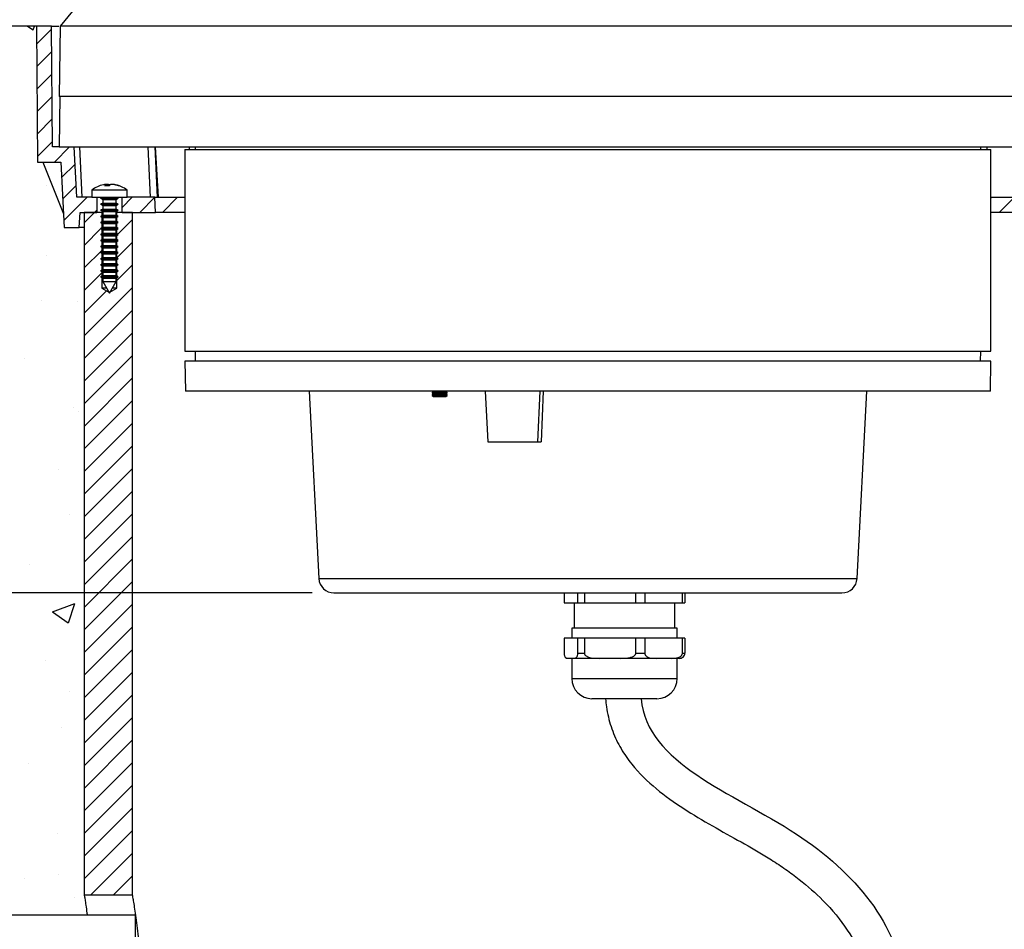
# Model space of a CAD drawing. Extents: x -1979 to 5666, y -296 to 1914.
# Drawn here: x 4362 to 4558, y 1265 to 1446 of the extents above; entities that cross this region are included whole.
import ezdxf

# ---------------------------------------------------------------- set-up
doc = ezdxf.new("R2010")
doc.units = 0
doc.layers.get('0').update_dxf_attribs({"linetype": 'CONTINUOUS'})
doc.layers.get('DEFPOINTS').update_dxf_attribs({"linetype": 'CONTINUOUS'})
doc.styles.get("Standard").update_dxf_attribs({"font": 'arial.ttf'})
doc.dimstyles.new('RUNG$0', dxfattribs={"dimscale": 0.75, "dimtxt": 2.5, "dimasz": 2.5, "dimexe": 1.25, "dimexo": 0.625, "dimtad": 1, "dimtih": 1, "dimtoh": 1, "dimzin": 1, "dimdsep": 46, "dimtxsty": 'Standard', "dimcen": 2.5, "dimclrd": 5, "dimclre": 5, "dimclrt": 2, "dimadec": 0, "dimazin": 2, "dimtm": 1e-09, "dimtfac": 1, "dimtmove": 0, "dimatfit": 3, "dimfxl": 1, "dimtolj": 1, "dimtzin": 0, "dimarcsym": 0})
pattern_1 = [(45, (2048.0713, -1976.7336), (-2.245064, 2.245064), [])]

# ---------------------------------------------------------------- blocks, each defined once
blk = doc.blocks.new('*D145')
at = {"color": 5, "lineweight": -2, "ltscale": 0.1, "transparency": 16777216}
for p, q in [((4275.36, 1444.43), (4239.6, 1444.43)), ((4248.35, 1426.93), (4248.35, 1400.71)), ((4248.35, 1349.43), (4248.35, 1373.79)), ((4420.25, 1331.93), (4239.6, 1331.93))]:
    blk.add_line(p, q, dxfattribs=at)
at = {"color": 5, "ltscale": 0.1, "transparency": 16777216}
for points in [[(4245.44, 1426.93), (4251.27, 1426.93), (4248.35, 1444.43)], [(4245.44, 1349.43), (4251.27, 1349.43), (4248.35, 1331.93)]]:
    blk.add_solid(points, dxfattribs=at)
at = {"layer": 'DEFPOINTS', "color": 0, "ltscale": 0.1, "transparency": 16777216}
for p in [(4279.73, 1444.43), (4248.35, 1331.93), (4424.62, 1331.93)]:
    blk.add_point(p, dxfattribs=at)
at = {"color": 2, "ltscale": 0.1, "transparency": 16777216, "insert": (4248.35, 1387.25), "char_height": 17.5, "attachment_point": 5}
blk.add_mtext('\\A1;{\\fUnivers|b0|i0|c0|p34;113}', dxfattribs=at)
blk = doc.blocks.new('*D160')
at = {"color": 5, "lineweight": -2, "ltscale": 0.1, "transparency": 16777216}
for p, q in [((4718.14, 1511.93), (4718.14, 1529.43)), ((4479.36, 1494.43), (4726.89, 1494.43)), ((4718.14, 1494.43), (4718.14, 1482.74)), ((4718.14, 1444.43), (4718.14, 1456.12)), ((4674.63, 1444.43), (4726.89, 1444.43)), ((4718.14, 1426.93), (4718.14, 1409.43))]:
    blk.add_line(p, q, dxfattribs=at)
at = {"color": 5, "ltscale": 0.1, "transparency": 16777216}
for points in [[(4715.23, 1511.93), (4721.06, 1511.93), (4718.14, 1494.43)], [(4715.23, 1426.93), (4721.06, 1426.93), (4718.14, 1444.43)]]:
    blk.add_solid(points, dxfattribs=at)
at = {"layer": 'DEFPOINTS', "color": 0, "ltscale": 0.1, "transparency": 16777216}
for p in [(4474.98, 1494.43), (4670.26, 1444.43), (4718.14, 1444.43)]:
    blk.add_point(p, dxfattribs=at)
at = {"color": 2, "ltscale": 0.1, "transparency": 16777216, "insert": (4718.14, 1469.43), "char_height": 17.5, "attachment_point": 5}
blk.add_mtext('\\A1;50', dxfattribs=at)
blk = doc.blocks.new('*D161')
at = {"color": 5, "lineweight": -2, "ltscale": 0.1, "transparency": 16777216}
for p, q in [((4365.48, 1448.81), (4365.48, 1537.18)), ((4584.51, 1448.81), (4584.51, 1537.18)), ((4382.98, 1528.43), (4567.01, 1528.43))]:
    blk.add_line(p, q, dxfattribs=at)
at = {"color": 5, "ltscale": 0.1, "transparency": 16777216}
for points in [[(4382.98, 1531.35), (4382.98, 1525.52), (4365.48, 1528.43)], [(4567.01, 1531.35), (4567.01, 1525.52), (4584.51, 1528.43)]]:
    blk.add_solid(points, dxfattribs=at)
at = {"layer": 'DEFPOINTS', "color": 0, "ltscale": 0.1, "transparency": 16777216}
for p in [(4584.51, 1528.43), (4365.48, 1444.43), (4584.51, 1444.43)]:
    blk.add_point(p, dxfattribs=at)
at = {"color": 2, "ltscale": 0.1, "transparency": 16777216, "insert": (4475, 1541.74), "char_height": 17.5, "attachment_point": 5}
blk.add_mtext('\\A1;219', dxfattribs=at)

msp = doc.modelspace()

# ---------------------------------------------------------------- hatches: boundary and pattern name
at = {"ltscale": 0.1}
h = msp.add_hatch(dxfattribs=at)
h.set_pattern_fill('AR-CONC', color=5, scale=0.25, style=0)
h.set_pattern_definition([(50, (2048.07, -1976.734), (45.54617, -3.98477), [4.7625, -52.3875]), (355, (2048.07, -1976.734), (-8.81086, 47.7642), [3.81, -41.91015]), (100.4514, (2051.867, -1977.066), (36.7353, 43.77944), [4.0475, -44.52256]), (46.1842, (2048.07, -1964.034), (67.76976, -10.5106), [7.1437, -78.5812]), (96.6356, (2053.72, -1964.91), (59.351, 61.8565), [6.0713, -66.7839]), (351.1842, (2048.07, -1964.034), (59.351, 61.8565), [5.715, -62.8649]), (21, (2054.42, -1967.21), (37.9036, -25.5663), [4.7625, -52.3875]), (326, (2054.42, -1967.21), (15.4505, 46.047), [3.81, -41.91]), (71.4514, (2057.58, -1969.34), (53.3541, 20.4807), [4.0475, -44.5225]), (37.5, (2048.071, -1976.734), (0.77215, 21.13876), [0, -41.402, 0, -42.545, 0, -42.06875]), (7.5, (2048.071, -1976.734), (16.70492, 25.04514), [0, -24.257, 0, -40.4495, 0, -16.03375]), (327.5, (2033.91, -1976.734), (33.89765, -1.432186), [0, -15.875, 0, -49.53, 0, -65.7225]), (317.5, (2027.56, -1976.734), (37.0323, 6.35662), [0, -20.6375, 0, -32.893, 0, -46.6725])])
edge = h.paths.add_edge_path()
edge.add_spline(control_points=[(4375.01, 1404.43), (4374.82, 1404.43), (4374.11, 1404.43), (4374.05, 1404.43), (4374.01, 1404.43)], knot_values=[0, 0, 0, 0, 0.261005, 1, 1, 1, 1], degree=3, periodic=0)
edge.add_line((4374.01, 1404.43), (4371.01, 1404.43))
edge.add_line((4371.01, 1404.43), (4370.87, 1407.18))
edge.add_line((4370.87, 1407.18), (4366.79, 1417.43))
edge.add_line((4366.79, 1417.43), (4365.75, 1417.43))
edge.add_line((4365.75, 1417.43), (4365.51, 1444.43))
edge.add_line((4365.51, 1444.43), (4279.73, 1444.43))
edge.add_line((4279.73, 1444.43), (4279.73, 1267.93))
edge.add_line((4279.73, 1267.93), (4375.59, 1267.93))
edge.add_spline(control_points=[(4375.59, 1267.93), (4375.57, 1268.09), (4375.48, 1268.83), (4375.32, 1269.98), (4375.15, 1271.1), (4375.03, 1271.8), (4375.02, 1271.89), (4375.01, 1271.93)], knot_values=[0, 0, 0, 0, 0.01358, 0.067506, 0.119936, 0.173902, 0.226335, 0.226335, 0.226335, 0.226335], degree=3, periodic=0)
edge.add_line((4375.01, 1271.93), (4375.01, 1404.43))
h = msp.add_hatch()
h.set_pattern_fill('ANSI31', color=1)
h.set_pattern_definition(pattern_1)
h.paths.add_polyline_path([(4365.51, 1444.43), (4368.51, 1444.43), (4368.72, 1420.43), (4370.01, 1420.43), (4373.01, 1420.43), (4373.53, 1410.43), (4376.51, 1410.43), (4377.51, 1410.43), (4377.51, 1407.43), (4375.01, 1407.43), (4374.17, 1407.43), (4374.01, 1404.43), (4371.01, 1404.43), (4370.33, 1417.43), (4365.75, 1417.43)])
h.paths.add_polyline_path([(4382.51, 1410.43), (4383.51, 1410.43), (4389.01, 1410.43), (4389.17, 1407.43), (4382.51, 1407.43)])
edge = h.paths.add_edge_path()
edge.add_spline(control_points=[(4389.01, 1410.43), (4389.09, 1410.43), (4389.18, 1410.43), (4389.48, 1410.43), (4389.52, 1410.43)], knot_values=[0.708129, 0.708129, 0.708129, 0.708129, 0.970745, 1, 1, 1, 1], degree=3, periodic=0)
edge.add_spline(control_points=[(4389.52, 1410.43), (4389.57, 1410.43), (4389.62, 1410.43), (4389.68, 1410.43)], knot_values=[0.66368, 0.66368, 0.66368, 0.66368, 0.708129, 0.708129, 0.708129, 0.708129], degree=3, periodic=0)
edge.add_spline(control_points=[(4389.7, 1410.43), (4389.95, 1410.43), (4390.74, 1410.43), (4392.4, 1410.43), (4394.2, 1410.43), (4395.01, 1410.43)], knot_values=[0, 0, 0, 0, 0.185103, 0.447719, 0.65987, 0.65987, 0.65987, 0.65987], degree=3, periodic=0)
edge.add_line((4395.01, 1410.43), (4395.01, 1407.43))
edge.add_spline(control_points=[(4395.01, 1407.43), (4394.26, 1407.43), (4392.51, 1407.43), (4390.71, 1407.43), (4389.4, 1407.43), (4389.24, 1407.43), (4389.17, 1407.43)], knot_values=[0, 0, 0, 0, 0.201343, 0.467562, 0.733781, 1, 1, 1, 1], degree=3, periodic=0)
edge.add_line((4389.17, 1407.43), (4389.01, 1410.43))
h = msp.add_hatch()
h.set_pattern_fill('ANSI31', color=1)
h.set_pattern_definition(pattern_1)
h.paths.add_polyline_path([(4584.51, 1444.43), (4581.51, 1444.43), (4581.3, 1420.43), (4580.01, 1420.43), (4577.01, 1420.43), (4576.49, 1410.43), (4573.51, 1410.43), (4572.51, 1410.43), (4572.51, 1407.43), (4575.01, 1407.43), (4575.85, 1407.43), (4576.01, 1404.43), (4579.01, 1404.43), (4579.69, 1417.43), (4584.27, 1417.43)])
h.paths.add_polyline_path([(4567.51, 1410.43), (4566.51, 1410.43), (4561.01, 1410.43), (4560.85, 1407.43), (4567.51, 1407.43)])
edge = h.paths.add_edge_path()
edge.add_spline(control_points=[(4561.01, 1410.43), (4560.93, 1410.43), (4560.84, 1410.43), (4560.54, 1410.43), (4560.5, 1410.43)], knot_values=[0.708129, 0.708129, 0.708129, 0.708129, 0.970745, 1, 1, 1, 1], degree=3, periodic=0)
edge.add_spline(control_points=[(4560.5, 1410.43), (4560.45, 1410.43), (4560.4, 1410.43), (4560.34, 1410.43)], knot_values=[0.66368, 0.66368, 0.66368, 0.66368, 0.708129, 0.708129, 0.708129, 0.708129], degree=3, periodic=0)
edge.add_spline(control_points=[(4560.32, 1410.43), (4560.07, 1410.43), (4559.27, 1410.43), (4557.62, 1410.43), (4555.82, 1410.43), (4555.01, 1410.43)], knot_values=[0, 0, 0, 0, 0.185103, 0.447719, 0.65987, 0.65987, 0.65987, 0.65987], degree=3, periodic=0)
edge.add_line((4555.01, 1410.43), (4555.01, 1407.43))
edge.add_spline(control_points=[(4555.01, 1407.43), (4555.76, 1407.43), (4557.51, 1407.43), (4559.31, 1407.43), (4560.62, 1407.43), (4560.77, 1407.43), (4560.85, 1407.43)], knot_values=[0, 0, 0, 0, 0.201343, 0.467562, 0.733781, 1, 1, 1, 1], degree=3, periodic=0)
edge.add_line((4560.85, 1407.43), (4561.01, 1410.43))
h = msp.add_hatch()
h.set_pattern_fill('ANSI31', color=1)
h.set_pattern_definition(pattern_1)
h.paths.add_polyline_path([(4375.01, 1407.43), (4378.51, 1407.43), (4378.51, 1406.8), (4378.26, 1406.65), (4378.51, 1406.51), (4378.51, 1405.6), (4378.26, 1405.45), (4378.51, 1405.31), (4378.51, 1404.4), (4378.26, 1404.25), (4378.51, 1404.11), (4378.51, 1403.2), (4378.26, 1403.05), (4378.51, 1402.91), (4378.51, 1402), (4378.26, 1401.85), (4378.51, 1401.71), (4378.51, 1400.8), (4378.26, 1400.65), (4378.51, 1400.51), (4378.51, 1399.6), (4378.26, 1399.45), (4378.51, 1399.31), (4378.51, 1398.4), (4378.26, 1398.25), (4378.51, 1398.11), (4378.51, 1397.2), (4378.26, 1397.05), (4378.51, 1396.91), (4378.51, 1396), (4378.26, 1395.85), (4378.51, 1395.71), (4378.51, 1394.8), (4378.26, 1394.65), (4378.51, 1394.51), (4378.51, 1392.43), (4379.92, 1391.59), (4380.01, 1391.43), (4380.1, 1391.59), (4381.51, 1392.43), (4381.51, 1394.51), (4381.76, 1394.65), (4381.51, 1394.8), (4381.51, 1395.71), (4381.76, 1395.85), (4381.51, 1396), (4381.51, 1396.91), (4381.76, 1397.05), (4381.51, 1397.2), (4381.51, 1398.11), (4381.76, 1398.25), (4381.51, 1398.4), (4381.51, 1399.31), (4381.76, 1399.45), (4381.51, 1399.6), (4381.51, 1400.51), (4381.76, 1400.65), (4381.51, 1400.8), (4381.51, 1401.71), (4381.76, 1401.85), (4381.51, 1402), (4381.51, 1402.91), (4381.76, 1403.05), (4381.51, 1403.2), (4381.51, 1404.11), (4381.76, 1404.25), (4381.51, 1404.4), (4381.51, 1405.31), (4381.76, 1405.45), (4381.51, 1405.6), (4381.51, 1406.51), (4381.76, 1406.65), (4381.51, 1406.8), (4381.51, 1407.43), (4384.61, 1407.43), (4384.61, 1271.93), (4375.01, 1271.93)])

# ---------------------------------------------------------------- linework, layer by layer
for p, q in [((4365.51, 1444.43), (4279.73, 1444.43)), ((4385.11, 1267.93), (4385.11, 1242.93))]:
    msp.add_line(p, q)
at = {"color": 7, "linetype": 'Continuous', "lineweight": 25}
for p, q in [((4365.51, 1444.43), (4365.75, 1417.43)), ((4368.51, 1444.43), (4365.51, 1444.43)), ((4368.72, 1420.43), (4368.51, 1444.43)), ((4370.25, 1444.43), (4370.01, 1430.43)), ((4579.77, 1444.43), (4370.25, 1444.43)), ((4370.18, 1430.43), (4370.01, 1420.43)), ((4580.01, 1430.43), (4370.01, 1430.43)), ((4370.01, 1420.43), (4368.72, 1420.43)), ((4370.01, 1420.43), (4549.26, 1420.43)), ((4373.53, 1410.43), (4373.01, 1420.43)), ((4374.08, 1420.43), (4374.52, 1410.43)), ((4387.65, 1420.43), (4388.09, 1410.43)), ((4389.52, 1410.43), (4389.08, 1420.43)), ((4389.08, 1420.43), (4389.68, 1410.43)), ((4389.7, 1410.39), (4389.1, 1420.43)), ((4395.01, 1419.93), (4395.01, 1379.93)), ((4395.01, 1419.93), (4555.01, 1419.93)), ((4395.81, 1420.43), (4395.82, 1419.93)), ((4397.02, 1420.43), (4397.01, 1419.93)), ((4549.26, 1420.43), (4580.01, 1420.43)), ((4553.01, 1419.93), (4553, 1420.43)), ((4554.21, 1420.43), (4554.2, 1419.93)), ((4555.01, 1379.93), (4555.01, 1419.93)), ((4365.75, 1417.43), (4370.33, 1417.43)), ((4366.8, 1417.4), (4366.8, 1417.43)), ((4366.8, 1417.4), (4370.87, 1407.18)), ((4370.33, 1417.43), (4371.01, 1404.43)), ((4376.51, 1411.91), (4376.51, 1410.43)), ((4376.51, 1411.91), (4379.15, 1411.91)), ((4379.15, 1411.91), (4383.51, 1411.91)), ((4379.44, 1412.71), (4379.44, 1412.91)), ((4379.57, 1412.71), (4379.57, 1412.97)), ((4380.76, 1412.95), (4380.76, 1412.97)), ((4381.22, 1412.88), (4381.22, 1412.91)), ((4383.51, 1410.43), (4383.51, 1411.91)), ((4376.51, 1410.43), (4373.53, 1410.43)), ((4376.51, 1410.43), (4379.15, 1410.43)), ((4377.51, 1410.43), (4377.51, 1407.43)), ((4378.26, 1410.43), (4378.26, 1410.25)), ((4378.26, 1410.25), (4378.69, 1410.01)), ((4378.26, 1410.25), (4379.58, 1410.25)), ((4378.69, 1410.01), (4378.69, 1409.3)), ((4378.69, 1410.01), (4379.68, 1410.01)), ((4379.15, 1410.43), (4383.51, 1410.43)), ((4379.58, 1410.25), (4381.76, 1410.25)), ((4379.68, 1410.01), (4381.33, 1410.01)), ((4381.33, 1410.01), (4381.76, 1410.25)), ((4381.33, 1409.3), (4381.33, 1410.01)), ((4381.76, 1410.25), (4381.76, 1410.43)), ((4382.51, 1407.43), (4382.51, 1410.43)), ((4389.01, 1410.43), (4383.51, 1410.43)), ((4389.17, 1407.43), (4389.01, 1410.43)), ((4374.01, 1404.43), (4374.17, 1407.43)), ((4374.17, 1407.43), (4377.51, 1407.43)), ((4375.01, 1407.43), (4375.01, 1271.93)), ((4378.51, 1407.43), (4375.01, 1407.43)), ((4378.69, 1409.3), (4378.26, 1409.05)), ((4378.26, 1409.05), (4378.69, 1408.81)), ((4378.26, 1409.05), (4379.58, 1409.05)), ((4378.69, 1408.1), (4378.26, 1407.85)), ((4378.26, 1407.85), (4378.69, 1407.61)), ((4378.26, 1407.85), (4379.58, 1407.85)), ((4378.51, 1407.43), (4378.51, 1406.8)), ((4378.69, 1407.43), (4378.51, 1407.43)), ((4378.69, 1409.3), (4379.68, 1409.3)), ((4378.69, 1408.81), (4378.69, 1408.1)), ((4378.69, 1408.81), (4379.68, 1408.81)), ((4378.69, 1408.1), (4379.68, 1408.1)), ((4378.69, 1407.61), (4378.69, 1406.9)), ((4378.69, 1407.61), (4379.68, 1407.61)), ((4379.58, 1409.05), (4381.76, 1409.05)), ((4379.58, 1407.85), (4381.76, 1407.85)), ((4379.68, 1409.3), (4381.33, 1409.3)), ((4379.68, 1408.81), (4381.33, 1408.81)), ((4379.68, 1408.1), (4381.33, 1408.1)), ((4379.68, 1407.61), (4381.33, 1407.61)), ((4381.76, 1409.05), (4381.33, 1409.3)), ((4381.33, 1408.81), (4381.76, 1409.05)), ((4381.33, 1408.1), (4381.33, 1408.81)), ((4381.76, 1407.85), (4381.33, 1408.1)), ((4381.33, 1407.61), (4381.76, 1407.85)), ((4381.33, 1406.9), (4381.33, 1407.61)), ((4381.51, 1407.43), (4381.33, 1407.43)), ((4381.51, 1406.8), (4381.51, 1407.43)), ((4384.61, 1407.43), (4381.51, 1407.43)), ((4382.51, 1407.43), (4389.17, 1407.43)), ((4384.61, 1271.93), (4384.61, 1407.43)), ((4378.69, 1406.9), (4378.26, 1406.65)), ((4378.26, 1406.65), (4378.69, 1406.41)), ((4378.26, 1406.65), (4379.58, 1406.65)), ((4378.69, 1405.7), (4378.26, 1405.45)), ((4378.26, 1405.45), (4378.69, 1405.21)), ((4378.26, 1405.45), (4379.58, 1405.45)), ((4378.51, 1406.51), (4378.51, 1405.6)), ((4378.69, 1406.9), (4379.68, 1406.9)), ((4378.69, 1406.41), (4378.69, 1405.7)), ((4378.69, 1406.41), (4379.68, 1406.41)), ((4378.69, 1405.7), (4379.68, 1405.7)), ((4379.58, 1406.65), (4381.76, 1406.65)), ((4379.58, 1405.45), (4381.76, 1405.45)), ((4379.68, 1406.9), (4381.33, 1406.9)), ((4379.68, 1406.41), (4381.33, 1406.41)), ((4379.68, 1405.7), (4381.33, 1405.7)), ((4381.76, 1406.65), (4381.33, 1406.9)), ((4381.33, 1406.41), (4381.76, 1406.65)), ((4381.33, 1405.7), (4381.33, 1406.41)), ((4381.76, 1405.45), (4381.33, 1405.7)), ((4381.33, 1405.21), (4381.76, 1405.45)), ((4381.51, 1405.6), (4381.51, 1406.51)), ((4371.01, 1404.43), (4374.01, 1404.43)), ((4378.69, 1404.5), (4378.26, 1404.25)), ((4378.26, 1404.25), (4378.69, 1404.01)), ((4378.26, 1404.25), (4379.58, 1404.25)), ((4378.51, 1405.31), (4378.51, 1404.4)), ((4378.51, 1404.11), (4378.51, 1403.2)), ((4378.69, 1405.21), (4378.69, 1404.5)), ((4378.69, 1405.21), (4379.68, 1405.21)), ((4378.69, 1404.5), (4379.68, 1404.5)), ((4378.69, 1404.01), (4378.69, 1403.3)), ((4378.69, 1404.01), (4379.68, 1404.01)), ((4379.58, 1404.25), (4381.76, 1404.25)), ((4379.68, 1405.21), (4381.33, 1405.21)), ((4379.68, 1404.5), (4381.33, 1404.5)), ((4379.68, 1404.01), (4381.33, 1404.01)), ((4381.33, 1404.5), (4381.33, 1405.21)), ((4381.76, 1404.25), (4381.33, 1404.5)), ((4381.33, 1404.01), (4381.76, 1404.25)), ((4381.33, 1403.3), (4381.33, 1404.01)), ((4381.51, 1404.4), (4381.51, 1405.31)), ((4381.51, 1403.2), (4381.51, 1404.11)), ((4378.69, 1403.3), (4378.26, 1403.05)), ((4378.26, 1403.05), (4378.69, 1402.81)), ((4378.26, 1403.05), (4379.58, 1403.05)), ((4378.69, 1402.1), (4378.26, 1401.85)), ((4378.26, 1401.85), (4378.69, 1401.61)), ((4378.26, 1401.85), (4379.58, 1401.85)), ((4378.51, 1402.91), (4378.51, 1402)), ((4378.51, 1401.71), (4378.51, 1400.8)), ((4378.69, 1403.3), (4379.68, 1403.3)), ((4378.69, 1402.81), (4378.69, 1402.1)), ((4378.69, 1402.81), (4379.68, 1402.81)), ((4378.69, 1402.1), (4379.68, 1402.1)), ((4378.69, 1401.61), (4378.69, 1400.9)), ((4378.69, 1401.61), (4379.68, 1401.61)), ((4379.58, 1403.05), (4381.76, 1403.05)), ((4379.58, 1401.85), (4381.76, 1401.85)), ((4379.68, 1403.3), (4381.33, 1403.3)), ((4379.68, 1402.81), (4381.33, 1402.81)), ((4379.68, 1402.1), (4381.33, 1402.1)), ((4379.68, 1401.61), (4381.33, 1401.61)), ((4381.76, 1403.05), (4381.33, 1403.3)), ((4381.33, 1402.81), (4381.76, 1403.05)), ((4381.33, 1402.1), (4381.33, 1402.81)), ((4381.76, 1401.85), (4381.33, 1402.1)), ((4381.33, 1401.61), (4381.76, 1401.85)), ((4381.33, 1400.9), (4381.33, 1401.61)), ((4381.51, 1402), (4381.51, 1402.91)), ((4381.51, 1400.8), (4381.51, 1401.71)), ((4378.69, 1400.9), (4378.26, 1400.65)), ((4378.26, 1400.65), (4378.69, 1400.41)), ((4378.26, 1400.65), (4379.58, 1400.65)), ((4378.69, 1399.7), (4378.26, 1399.45)), ((4378.51, 1400.51), (4378.51, 1399.6)), ((4378.69, 1400.9), (4379.68, 1400.9)), ((4378.69, 1400.41), (4378.69, 1399.7)), ((4378.69, 1400.41), (4379.68, 1400.41)), ((4378.69, 1399.7), (4379.68, 1399.7)), ((4379.58, 1400.65), (4381.76, 1400.65)), ((4379.68, 1400.9), (4381.33, 1400.9)), ((4379.68, 1400.41), (4381.33, 1400.41)), ((4379.68, 1399.7), (4381.33, 1399.7)), ((4381.76, 1400.65), (4381.33, 1400.9)), ((4381.33, 1400.41), (4381.76, 1400.65)), ((4381.33, 1399.7), (4381.33, 1400.41)), ((4381.76, 1399.45), (4381.33, 1399.7)), ((4381.51, 1399.6), (4381.51, 1400.51)), ((4378.26, 1399.45), (4378.69, 1399.21)), ((4378.26, 1399.45), (4379.58, 1399.45)), ((4378.69, 1398.5), (4378.26, 1398.25)), ((4378.26, 1398.25), (4378.69, 1398.01)), ((4378.26, 1398.25), (4379.58, 1398.25)), ((4378.51, 1399.31), (4378.51, 1398.4)), ((4378.51, 1398.11), (4378.51, 1397.2)), ((4378.69, 1399.21), (4378.69, 1398.5)), ((4378.69, 1399.21), (4379.68, 1399.21)), ((4378.69, 1398.5), (4379.68, 1398.5)), ((4378.69, 1398.01), (4378.69, 1397.3)), ((4378.69, 1398.01), (4379.68, 1398.01)), ((4379.58, 1399.45), (4381.76, 1399.45)), ((4379.58, 1398.25), (4381.76, 1398.25)), ((4379.68, 1399.21), (4381.33, 1399.21)), ((4379.68, 1398.5), (4381.33, 1398.5)), ((4379.68, 1398.01), (4381.33, 1398.01)), ((4381.33, 1399.21), (4381.76, 1399.45)), ((4381.33, 1398.5), (4381.33, 1399.21)), ((4381.76, 1398.25), (4381.33, 1398.5)), ((4381.33, 1398.01), (4381.76, 1398.25)), ((4381.33, 1397.3), (4381.33, 1398.01)), ((4381.51, 1398.4), (4381.51, 1399.31)), ((4381.51, 1397.2), (4381.51, 1398.11)), ((4378.69, 1397.3), (4378.26, 1397.05)), ((4378.26, 1397.05), (4378.69, 1396.81)), ((4378.26, 1397.05), (4379.58, 1397.05)), ((4378.69, 1396.1), (4378.26, 1395.85)), ((4378.26, 1395.85), (4378.69, 1395.61)), ((4378.26, 1395.85), (4379.58, 1395.85)), ((4378.51, 1396.91), (4378.51, 1396)), ((4378.51, 1395.71), (4378.51, 1394.8)), ((4378.69, 1397.3), (4379.68, 1397.3)), ((4378.69, 1396.81), (4378.69, 1396.1)), ((4378.69, 1396.81), (4379.68, 1396.81)), ((4378.69, 1396.1), (4379.68, 1396.1)), ((4379.58, 1397.05), (4381.76, 1397.05)), ((4379.58, 1395.85), (4381.76, 1395.85)), ((4379.68, 1397.3), (4381.33, 1397.3)), ((4379.68, 1396.81), (4381.33, 1396.81)), ((4379.68, 1396.1), (4381.33, 1396.1)), ((4381.76, 1397.05), (4381.33, 1397.3)), ((4381.33, 1396.81), (4381.76, 1397.05)), ((4381.33, 1396.1), (4381.33, 1396.81)), ((4381.76, 1395.85), (4381.33, 1396.1)), ((4381.33, 1395.61), (4381.76, 1395.85)), ((4381.51, 1396), (4381.51, 1396.91)), ((4381.51, 1394.8), (4381.51, 1395.71)), ((4378.69, 1394.9), (4378.26, 1394.65)), ((4378.26, 1394.65), (4378.69, 1394.41)), ((4378.26, 1394.65), (4379.58, 1394.65)), ((4378.51, 1394.51), (4378.51, 1392.43)), ((4378.69, 1395.61), (4378.69, 1394.9)), ((4378.69, 1395.61), (4379.68, 1395.61)), ((4378.69, 1394.9), (4379.68, 1394.9)), ((4378.69, 1394.41), (4378.69, 1393.72)), ((4378.69, 1394.41), (4379.68, 1394.41)), ((4378.69, 1393.72), (4380.01, 1391.43)), ((4378.69, 1393.72), (4379.68, 1393.72)), ((4379.58, 1394.65), (4381.76, 1394.65)), ((4379.68, 1395.61), (4381.33, 1395.61)), ((4379.68, 1394.9), (4381.33, 1394.9)), ((4379.68, 1394.41), (4381.33, 1394.41)), ((4379.68, 1393.72), (4381.33, 1393.72)), ((4380.01, 1391.43), (4381.33, 1393.72)), ((4381.33, 1394.9), (4381.33, 1395.61)), ((4381.76, 1394.65), (4381.33, 1394.9)), ((4381.33, 1394.41), (4381.76, 1394.65)), ((4381.33, 1393.72), (4381.33, 1394.41)), ((4381.51, 1392.43), (4381.51, 1394.51)), ((4378.51, 1392.43), (4379.92, 1391.59)), ((4379.43, 1392.43), (4378.51, 1392.43)), ((4380.1, 1391.59), (4381.51, 1392.43)), ((4381.51, 1392.43), (4380.59, 1392.43)), ((4395.01, 1379.93), (4555.01, 1379.93)), ((4397.01, 1379.93), (4397.04, 1377.93)), ((4552.97, 1377.93), (4553.01, 1379.93)), ((4395.01, 1377.93), (4395.11, 1371.93)), ((4555.01, 1377.93), (4395.01, 1377.93)), ((4554.9, 1371.93), (4555.01, 1377.93)), ((4554.9, 1371.93), (4395.11, 1371.93)), ((4419.64, 1371.93), (4421.58, 1334.78)), ((4444.36, 1371.93), (4444.08, 1371.74)), ((4444.08, 1371.74), (4444.08, 1371.63)), ((4444.08, 1371.74), (4445.19, 1371.74)), ((4444.08, 1371.63), (4444.36, 1371.43)), ((4444.08, 1371.63), (4445.19, 1371.63)), ((4444.36, 1371.43), (4444.08, 1371.24)), ((4444.08, 1371.24), (4444.08, 1371.13)), ((4444.08, 1371.24), (4445.19, 1371.24)), ((4444.08, 1371.13), (4444.36, 1370.93)), ((4444.08, 1371.13), (4445.19, 1371.13)), ((4444.36, 1371.43), (4445.26, 1371.43)), ((4444.36, 1370.93), (4445.26, 1370.93)), ((4445.19, 1371.74), (4447.08, 1371.74)), ((4445.19, 1371.63), (4447.08, 1371.63)), ((4445.19, 1371.24), (4447.08, 1371.24)), ((4445.19, 1371.13), (4447.08, 1371.13)), ((4445.26, 1371.43), (4446.8, 1371.43)), ((4445.26, 1370.93), (4446.8, 1370.93)), ((4447.08, 1371.74), (4446.8, 1371.93)), ((4446.8, 1371.43), (4447.08, 1371.63)), ((4447.08, 1371.24), (4446.8, 1371.43)), ((4446.8, 1370.93), (4447.08, 1371.13)), ((4447.08, 1371.63), (4447.08, 1371.74)), ((4447.08, 1371.13), (4447.08, 1371.24)), ((4454.6, 1371.93), (4455.13, 1361.93)), ((4465.46, 1371.93), (4464.96, 1361.93)), ((4466.09, 1371.93), (4465.7, 1361.93)), ((4528.43, 1334.78), (4530.38, 1371.93)), ((4455.13, 1361.93), (4464.96, 1361.93)), ((4464.96, 1361.93), (4465.7, 1361.93)), ((4421.58, 1334.78), (4528.43, 1334.78)), ((4470.27, 1331.93), (4470.27, 1329.93)), ((4472.99, 1329.93), (4472.99, 1331.93)), ((4474.3, 1331.93), (4474.3, 1329.93)), ((4484.5, 1329.93), (4484.5, 1331.93)), ((4486.29, 1331.93), (4486.29, 1329.93)), ((4493.76, 1329.93), (4493.76, 1331.93)), ((4494.25, 1331.93), (4494.25, 1329.93)), ((4470.27, 1329.93), (4472.99, 1329.93)), ((4472.26, 1329.93), (4472.26, 1324.93)), ((4472.99, 1329.93), (4474.3, 1329.93)), ((4474.3, 1329.93), (4484.5, 1329.93)), ((4484.5, 1329.93), (4486.29, 1329.93)), ((4486.29, 1329.93), (4493.76, 1329.93)), ((4492.26, 1324.93), (4492.26, 1329.93)), ((4493.76, 1329.93), (4494.25, 1329.93)), ((4471.8, 1324.93), (4471.8, 1322.93)), ((4492.35, 1324.93), (4471.8, 1324.93)), ((4492.71, 1324.93), (4492.35, 1324.93)), ((4492.71, 1322.93), (4492.71, 1324.93)), ((4470.27, 1322.93), (4470.27, 1319.93)), ((4472.99, 1322.93), (4470.27, 1322.93)), ((4472.99, 1319.93), (4472.99, 1322.93)), ((4474.3, 1322.93), (4472.99, 1322.93)), ((4474.3, 1322.93), (4474.3, 1319.93)), ((4484.5, 1322.93), (4474.3, 1322.93)), ((4484.5, 1319.93), (4484.5, 1322.93)), ((4486.29, 1322.93), (4484.5, 1322.93)), ((4486.29, 1322.93), (4486.29, 1319.93)), ((4493.76, 1322.93), (4486.29, 1322.93)), ((4493.76, 1319.93), (4493.76, 1322.93)), ((4494.25, 1322.93), (4493.76, 1322.93)), ((4494.25, 1322.93), (4494.25, 1319.93)), ((4472.99, 1319.93), (4474.3, 1319.93)), ((4484.5, 1319.93), (4486.29, 1319.93)), ((4493.76, 1319.93), (4494.25, 1319.93)), ((4471.08, 1318.93), (4471.05, 1318.93)), ((4472.17, 1318.93), (4471.08, 1318.93)), ((4471.8, 1318.93), (4471.8, 1314.93)), ((4477.36, 1318.93), (4472.17, 1318.93)), ((4481.44, 1318.93), (4477.36, 1318.93)), ((4488.53, 1318.93), (4481.44, 1318.93)), ((4491.52, 1318.93), (4488.53, 1318.93)), ((4493.12, 1318.93), (4491.52, 1318.93)), ((4492.71, 1314.93), (4492.71, 1318.93)), ((4471.8, 1314.93), (4492.35, 1314.93)), ((4492.35, 1314.93), (4492.71, 1314.93)), ((4488.49, 1310.93), (4475.8, 1310.93)), ((4488.71, 1310.93), (4488.49, 1310.93)), ((4384.61, 1271.93), (4375.01, 1271.93))]:
    msp.add_line(p, q, dxfattribs=at)
at = {"color": 0, "ltscale": 0.1}
msp.add_line((4385.11, 1267.93), (4273.36, 1267.93), dxfattribs=at)
at = {"color": 7, "linetype": 'Continuous', "lineweight": 25}
for centre, radius, start, end in [((4475.02, 1359.68), 134.75, 90.0026, 141.0279), ((4475, 1359.68), 134.75, 38.9721, 89.9974), ((4380.01, 1407.03), 6, 101.5421, 125.6853), ((4379.43, 1409.89), 3.08, 93.0435, 101.6666), ((4380.2, 1411.18), 1.89, 113.7178, 127.1766), ((4379.53, 1407.38), 5.33, 84.9144, 95.0856), ((4379.19, 1412.47), 0.511, 60.8071, 81.5098), ((4379.78, 1407.47), 5.51, 92.2509, 94.7152), ((4379.41, 1410.04), 2.94, 78.0464, 86.8784), ((4380.61, 1410.04), 2.94, 93.1216, 101.9536), ((4405.92, 1412.39), 25.92, 178.8432, 179.3389), ((4380.24, 1407.46), 5.51, 81.2866, 87.7481), ((4380.82, 1412.51), 0.467, 98.0323, 106.3875), ((4380.59, 1409.89), 3.08, 78.3334, 86.9565), ((4379.98, 1408.24), 4.8, 67.9821, 76.8569), ((4380.01, 1407.03), 6, 54.3147, 78.4579), ((4380.01, 1407.04), 6, 70.4271, 78.4044), ((4381.9, 1412.35), 0.357, 70.3079, 109.6921), ((4424.58, 1334.93), 3, 183, 270), ((4525.44, 1334.93), 3, 270, 357), ((4475.8, 1314.93), 4, 180, 270), ((4488.71, 1314.93), 4, 270, 0)]:
    msp.add_arc(centre, radius, start, end, dxfattribs=at)
msp.add_arc((4493.19, 1319.99), 1.06, 266.4414, 356.9781)
for points, knots in [([(4368.51, 1444.43), (4368.57, 1444.43), (4368.68, 1444.43), (4369.59, 1444.43), (4369.93, 1444.43)], [0, 0, 0, 0, 0.628742, 1, 1, 1, 1]), ([(4377.51, 1410.43), (4377.55, 1410.43), (4377.62, 1410.43), (4378.2, 1410.43), (4379.03, 1410.43), (4379.68, 1410.43), (4380.01, 1410.43)], [0, 0, 0, 0, 0.25, 0.5, 0.75, 1, 1, 1, 1]), ([(4389.01, 1410.43), (4389.09, 1410.43), (4389.25, 1410.43), (4390.55, 1410.43), (4392.4, 1410.43), (4394.2, 1410.43), (4395.01, 1410.43)], [0, 0, 0, 0, 0.262616, 0.525232, 0.787849, 1, 1, 1, 1]), ([(4555.01, 1410.43), (4555.82, 1410.43), (4557.62, 1410.43), (4559.47, 1410.43), (4560.77, 1410.43), (4560.93, 1410.43), (4561.01, 1410.43)], [0, 0, 0, 0, 0.212151, 0.474768, 0.737384, 1, 1, 1, 1]), ([(4378.3, 1407.43), (4378.28, 1407.43), (4377.99, 1407.43), (4377.64, 1407.43), (4377.55, 1407.43), (4377.51, 1407.43)], [0, 0, 0, 0, 0.037253, 0.518627, 1, 1, 1, 1]), ([(4382.51, 1407.43), (4382.47, 1407.43), (4382.38, 1407.43), (4382.03, 1407.43), (4381.74, 1407.43), (4381.71, 1407.43)], [0, 0, 0, 0, 0.481374, 0.962747, 1, 1, 1, 1]), ([(4395.01, 1407.43), (4394.26, 1407.43), (4392.51, 1407.43), (4390.71, 1407.43), (4389.4, 1407.43), (4389.24, 1407.43), (4389.17, 1407.43)], [0, 0, 0, 0, 0.201343, 0.467562, 0.733781, 1, 1, 1, 1]), ([(4560.85, 1407.43), (4560.77, 1407.43), (4560.62, 1407.43), (4559.31, 1407.43), (4557.51, 1407.43), (4555.76, 1407.43), (4555.01, 1407.43)], [0, 0, 0, 0, 0.266219, 0.532438, 0.798657, 1, 1, 1, 1]), ([(4375.01, 1404.43), (4374.82, 1404.43), (4374.11, 1404.43), (4374.05, 1404.43), (4374.01, 1404.43)], [0, 0, 0, 0, 0.2610046, 1, 1, 1, 1]), ([(4424.62, 1331.93), (4424.67, 1331.93), (4424.75, 1331.93), (4425.68, 1331.93), (4427.02, 1331.93), (4428.89, 1331.93), (4431.26, 1331.93), (4434.09, 1331.93), (4437.34, 1331.93), (4440.95, 1331.93), (4445.26, 1331.93), (4450.29, 1331.93), (4456.02, 1331.93), (4461.93, 1331.93), (4468.02, 1331.93), (4474.36, 1331.93), (4480.35, 1331.93), (4485.85, 1331.93), (4490.8, 1331.93), (4495.63, 1331.93), (4500.27, 1331.93), (4504.64, 1331.93), (4508.67, 1331.93), (4512.32, 1331.93), (4515.87, 1331.93), (4519.13, 1331.93), (4521.86, 1331.93), (4523.85, 1331.93), (4525.03, 1331.93), (4525.54, 1331.93), (4525.41, 1331.93), (4525.4, 1331.93)], [0, 0, 0, 0, 0.036655, 0.068821, 0.100983, 0.133833, 0.166679, 0.199529, 0.232376, 0.264541, 0.296704, 0.337847, 0.377866, 0.416679, 0.455496, 0.495514, 0.536655, 0.568821, 0.600983, 0.633833, 0.666679, 0.699529, 0.732376, 0.764541, 0.796704, 0.837847, 0.877866, 0.916679, 0.955496, 0.995514, 1, 1, 1, 1]), ([(4470.27, 1319.93), (4470.27, 1319.88), (4470.27, 1319.77), (4470.3, 1319.58), (4470.37, 1319.34), (4470.6, 1318.99), (4470.85, 1318.94), (4471.05, 1318.94), (4471.08, 1318.93)], [0, 0, 0, 0, 0.044463, 0.098804, 0.183698, 0.348741, 0.875921, 1, 1, 1, 1]), ([(4472.17, 1318.93), (4472.21, 1318.94), (4472.42, 1318.94), (4472.68, 1318.99), (4472.89, 1319.37), (4472.96, 1319.59), (4472.99, 1319.76), (4472.99, 1319.89), (4472.99, 1319.93)], [0, 0, 0, 0, 0.125193, 0.68417, 0.829198, 0.894361, 0.960209, 1, 1, 1, 1]), ([(4474.3, 1319.93), (4474.31, 1319.88), (4474.32, 1319.77), (4474.43, 1319.58), (4474.7, 1319.34), (4475.53, 1318.99), (4476.47, 1318.94), (4477.21, 1318.94), (4477.36, 1318.93)], [0, 0, 0, 0, 0.044463, 0.098804, 0.183698, 0.348741, 0.875921, 1, 1, 1, 1]), ([(4481.44, 1318.93), (4481.94, 1318.94), (4482.65, 1318.95), (4483.55, 1319.12), (4484.06, 1319.32), (4484.37, 1319.57), (4484.48, 1319.78), (4484.49, 1319.88), (4484.5, 1319.93)], [0, 0, 0, 0, 0.438355, 0.619441, 0.801517, 0.910392, 0.957125, 1, 1, 1, 1]), ([(4486.29, 1319.93), (4486.29, 1319.88), (4486.3, 1319.77), (4486.39, 1319.58), (4486.58, 1319.34), (4487.19, 1318.99), (4487.88, 1318.94), (4488.43, 1318.94), (4488.53, 1318.93)], [0, 0, 0, 0, 0.044463, 0.0988038, 0.1836976, 0.3487414, 0.8759212, 1, 1, 1, 1]), ([(4491.52, 1318.93), (4492, 1318.94), (4492.59, 1318.95), (4493.28, 1319.22), (4493.56, 1319.42), (4493.72, 1319.68), (4493.76, 1319.82), (4493.76, 1319.91), (4493.76, 1319.93)], [0, 0, 0, 0, 0.56781, 0.69494, 0.869165, 0.924265, 0.979898, 1, 1, 1, 1]), ([(4375.01, 1271.93), (4375.02, 1271.89), (4375.03, 1271.8), (4375.15, 1271.1), (4375.32, 1269.98), (4375.48, 1268.83), (4375.57, 1268.09), (4375.59, 1267.93)], [0, 0, 0, 0, 0.0524332, 0.1063994, 0.1588291, 0.2127556, 0.2263351, 0.2263351, 0.2263351, 0.2263351]), ([(4384.61, 1238.93), (4384.62, 1238.98), (4384.63, 1239.07), (4384.76, 1239.77), (4384.95, 1240.89), (4385.18, 1242.4), (4385.44, 1244.3), (4385.69, 1246.51), (4385.91, 1249), (4386.06, 1251.65), (4386.14, 1254.43), (4386.12, 1257.19), (4386.03, 1259.91), (4385.86, 1262.47), (4385.64, 1264.87), (4385.39, 1267), (4385.13, 1268.83), (4384.9, 1270.28), (4384.72, 1271.31), (4384.62, 1271.85), (4384.61, 1271.91), (4384.61, 1271.93)], [0, 0, 0, 0, 0.052324, 0.106181, 0.158501, 0.212309, 0.265159, 0.319518, 0.372735, 0.427527, 0.480151, 0.534341, 0.586335, 0.639822, 0.692131, 0.745912, 0.798985, 0.853591, 0.906697, 0.961387, 1, 1, 1, 1])]:
    msp.add_open_spline(points, degree=3, knots=knots, dxfattribs=at)
for points, knots in [([(4478.52, 1310.93), (4478.56, 1310.39), (4478.61, 1309.84), (4478.78, 1308.62), (4478.91, 1307.96), (4479.36, 1306), (4479.78, 1304.75), (4480.8, 1302.38), (4481.41, 1301.26), (4482.75, 1299.16), (4483.49, 1298.18), (4485.79, 1295.49), (4487.47, 1293.94), (4490.98, 1291.13), (4492.83, 1289.87), (4496.6, 1287.48), (4498.52, 1286.36), (4502.35, 1284.19), (4504.26, 1283.14), (4507.95, 1281.04), (4509.75, 1279.99), (4512.41, 1278.31), (4513.35, 1277.69), (4515.18, 1276.4), (4516.07, 1275.74), (4518.63, 1273.73), (4520.2, 1272.34), (4523.52, 1269), (4525.14, 1267.03), (4527.82, 1262.96), (4528.88, 1260.87), (4530.02, 1257.67), (4530.33, 1256.62), (4530.73, 1254.75), (4530.87, 1253.96), (4531.08, 1252.17), (4531.14, 1251.19), (4531.14, 1249.28), (4531.07, 1248.34), (4530.8, 1246.5), (4530.58, 1245.59), (4530.06, 1244.14), (4529.79, 1243.56), (4529.31, 1242.75), (4529.14, 1242.48), (4528.74, 1241.94), (4528.52, 1241.68), (4527.79, 1240.87), (4527.21, 1240.37), (4526.29, 1239.73), (4525.96, 1239.53), (4525.42, 1239.26), (4525.21, 1239.16), (4524.61, 1238.92), (4524.18, 1238.79), (4523.24, 1238.6), (4522.73, 1238.54), (4521.58, 1238.48), (4520.95, 1238.49), (4518.97, 1238.62), (4517.48, 1238.83), (4514.23, 1239.43), (4512.46, 1239.81), (4509.47, 1240.39), (4508.31, 1240.6), (4506.55, 1240.86), (4505.99, 1240.93), (4504.95, 1241.05), (4504.47, 1241.1), (4503.54, 1241.17), (4503.08, 1241.2), (4501.72, 1241.27), (4500.83, 1241.29), (4498.22, 1241.29), (4496.57, 1241.22), (4494.77, 1241.13), (4494.53, 1241.12), (4494.3, 1241.11)], [5.00429, 5.00429, 5.00429, 5.00429, 6.211558, 6.211558, 7.6997, 7.6997, 10.675984, 10.675984, 13.652268, 13.652268, 16.628552, 16.628552, 22.324979, 22.324979, 28.021405, 28.021405, 33.717831, 33.717831, 39.414257, 39.414257, 45.110684, 45.110684, 48.443679, 48.443679, 51.776674, 51.776674, 58.442665, 58.442665, 67.24114, 67.24114, 76.039614, 76.039614, 80.273196, 80.273196, 83.356692, 83.356692, 87.047745, 87.047745, 90.738799, 90.738799, 94.814474, 94.814474, 97.989753, 97.989753, 99.694705, 99.694705, 101.399658, 101.399658, 105.09875, 105.09875, 107.169695, 107.169695, 108.527903, 108.527903, 111.24432, 111.24432, 113.960737, 113.960737, 116.677153, 116.677153, 121.865505, 121.865505, 127.053857, 127.053857, 130.13852, 130.13852, 131.571032, 131.571032, 132.730412, 132.730412, 133.889791, 133.889791, 136.208551, 136.208551, 140.84607, 140.84607, 141.537147, 141.537147, 141.537147, 141.537147]), ([(4485.54, 1310.93), (4486.76, 1297.97), (4518.8, 1287.53), (4540.02, 1262.06), (4537.51, 1239.56), (4523.93, 1228.25), (4508.57, 1234.81), (4497.54, 1234.26), (4494.3, 1234.1)], [5.487621, 5.487621, 5.487621, 5.487621, 46.398356, 83.654876, 98.849234, 108.537457, 132.106904, 141.887808, 141.887808, 141.887808, 141.887808])]:
    msp.add_open_spline(points, degree=3, knots=knots)

# ---------------------------------------------------------------- dimensions: what is measured, and where the dimension line sits
at = {"color": 0, "ltscale": 0.1}
dim = msp.add_linear_dim(base=(4584.51, 1528.43), p1=(4365.48, 1444.43), p2=(4584.51, 1444.43), dimstyle='RUNG$0', override={"dimscale": 7, "dimdec": 0}, dxfattribs=at)
dim.commit()
dim.dimension.update_dxf_attribs({"geometry": '*D161', "text_midpoint": (4475, 1541.74)})
dim = msp.add_linear_dim(base=(4718.14, 1444.43), p1=(4474.98, 1494.43), p2=(4670.26, 1444.43), angle=90, dimstyle='RUNG$0', override={"dimscale": 7, "dimdec": 0}, dxfattribs=at)
dim.commit()
dim.dimension.update_dxf_attribs({"geometry": '*D160', "text_midpoint": (4718.14, 1469.43), "dimtype": 160})
dim = msp.add_linear_dim(base=(4248.35360634, 1331.93493048), p1=(4279.73346904, 1444.43493048), p2=(4424.62070847, 1331.93493048), angle=90, text='{\\fUnivers|b0|i0|c0|p34;<>}', dimstyle='RUNG$0', override={"dimscale": 7, "dimdec": 0}, dxfattribs=at)
dim.commit()
dim.dimension.update_dxf_attribs({"geometry": '*D145', "text_midpoint": (4248.35360634, 1387.25092639), "dimtype": 160})

doc.saveas('drawing.dxf')
